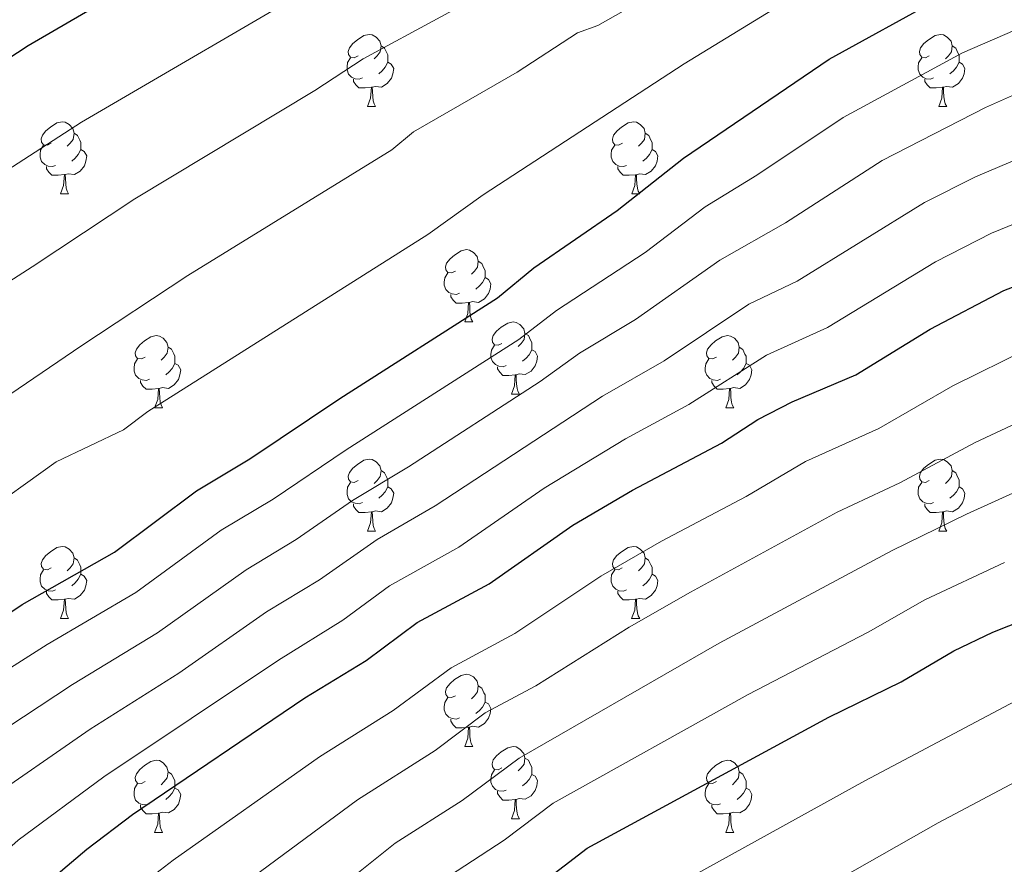
# Model space of a CAD drawing. Units: metres. Extents: x 626160 to 630670, y 4775474 to 4778528.
# Drawn here: x 627335 to 627472, y 4776765 to 4776882 of the extents above; entities that cross this region are included whole.
import ezdxf

# ---------------------------------------------------------------- set-up
doc = ezdxf.new("R2010")
doc.units = ezdxf.units.M
doc.header["$MEASUREMENT"] = 0
for name, color, linetype, lineweight in [('Nivel 36', 7, 'Continuous', 0), ('Nivel 4', 7, 'Continuous', 0), ('Nivel 5', 7, 'Continuous', 0), ('Nivel 61', 7, 'Continuous', 0), ('Nivel 63', 7, 'Continuous', 0)]:
    doc.layers.add(name, color=color, linetype=linetype, lineweight=lineweight)

msp = doc.modelspace()

# ---------------------------------------------------------------- linework, layer by layer
at = {"layer": 'Nivel 36', "color": 92, "linetype": 'Continuous', "lineweight": 0}
for p, q in [((627383.39, 4776870.18), (627384.52, 4776870.18)), ((627462.72, 4776870.18), (627463.85, 4776870.18)), ((627340.76, 4776858.04), (627341.88, 4776858.04)), ((627420.09, 4776858.04), (627421.21, 4776858.04)), ((627396.9, 4776840.27), (627398.02, 4776840.27)), ((627403.37, 4776830.23), (627404.5, 4776830.23)), ((627353.82, 4776828.33), (627354.94, 4776828.33)), ((627433.14, 4776828.33), (627434.27, 4776828.33)), ((627383.39, 4776811.19), (627384.52, 4776811.19)), ((627462.72, 4776811.19), (627463.85, 4776811.19)), ((627340.76, 4776799.05), (627341.88, 4776799.05)), ((627420.08, 4776799.05), (627421.21, 4776799.05)), ((627396.9, 4776781.28), (627398.02, 4776781.28)), ((627403.37, 4776771.24), (627404.5, 4776771.24)), ((627353.82, 4776769.34), (627354.94, 4776769.34)), ((627433.14, 4776769.34), (627434.27, 4776769.34))]:
    msp.add_line(p, q, dxfattribs=at)
at = {"layer": 'Nivel 36', "color": 92, "linetype": 'Continuous', "lineweight": 0, "flags": 128}
for points in [[(627382.09, 4776877.24), (627381.56, 4776876.97), (627381.03, 4776877.03), (627380.77, 4776877.4), (627380.71, 4776877.83), (627380.87, 4776878.35), (627381.35, 4776878.94), (627381.99, 4776879.47), (627382.89, 4776880.05), (627383.63, 4776880.21), (627384.06, 4776880.16), (627384.59, 4776879.85), (627385.12, 4776879.26), (627385.28, 4776878.62), (627385.17, 4776877.77), (627384.74, 4776877.24), (627384.32, 4776876.81)], [(627461.42, 4776877.24), (627460.89, 4776876.97), (627460.36, 4776877.03), (627460.1, 4776877.4), (627460.04, 4776877.82), (627460.2, 4776878.34), (627460.68, 4776878.94), (627461.32, 4776879.47), (627462.22, 4776880.05), (627462.96, 4776880.21), (627463.39, 4776880.16), (627463.92, 4776879.84), (627464.45, 4776879.26), (627464.61, 4776878.62), (627464.5, 4776877.77), (627464.07, 4776877.24), (627463.65, 4776876.81)], [(627385.28, 4776878.62), (627385.75, 4776878.31), (627386.07, 4776877.67), (627386.23, 4776877.35), (627386.23, 4776876.77), (627386.23, 4776876.34), (627385.86, 4776875.65), (627385.44, 4776875.17), (627384.96, 4776874.75)], [(627464.61, 4776878.62), (627465.08, 4776878.3), (627465.4, 4776877.66), (627465.56, 4776877.34), (627465.56, 4776876.76), (627465.56, 4776876.34), (627465.19, 4776875.65), (627464.77, 4776875.17), (627464.29, 4776874.75)], [(627382.68, 4776874.16), (627382.25, 4776874), (627381.67, 4776874.06), (627381.19, 4776874.27), (627380.77, 4776874.69), (627380.55, 4776875.28), (627380.55, 4776875.7), (627380.61, 4776876.29), (627381.03, 4776876.97)], [(627386.23, 4776876.34), (627386.68, 4776876.09), (627387.03, 4776875.47), (627386.92, 4776874.75), (627386.71, 4776874.11), (627386.12, 4776873.37), (627385.33, 4776872.89), (627384.48, 4776872.99), (627384.05, 4776872.87)], [(627462.01, 4776874.16), (627461.58, 4776874), (627461, 4776874.06), (627460.52, 4776874.27), (627460.1, 4776874.69), (627459.88, 4776875.28), (627459.88, 4776875.7), (627459.94, 4776876.28), (627460.36, 4776876.97)], [(627465.56, 4776876.34), (627466.01, 4776876.09), (627466.36, 4776875.47), (627466.25, 4776874.75), (627466.04, 4776874.11), (627465.45, 4776873.37), (627464.66, 4776872.89), (627463.81, 4776872.99), (627463.38, 4776872.86)], [(627383.94, 4776872.87), (627383.05, 4776872.78), (627382.2, 4776872.78), (627381.78, 4776873.21), (627381.46, 4776873.69), (627381.46, 4776874)], [(627463.27, 4776872.86), (627462.38, 4776872.78), (627461.53, 4776872.78), (627461.11, 4776873.21), (627460.79, 4776873.68), (627460.79, 4776874)], [(627383.39, 4776870.18), (627383.83, 4776871.34), (627383.94, 4776872.87), (627384.05, 4776872.87), (627384.08, 4776872.28), (627384.12, 4776871.59), (627384.19, 4776870.98), (627384.3, 4776870.58), (627384.52, 4776870.18)], [(627462.72, 4776870.18), (627463.16, 4776871.34), (627463.27, 4776872.86), (627463.38, 4776872.86), (627463.41, 4776872.28), (627463.45, 4776871.59), (627463.52, 4776870.98), (627463.63, 4776870.58), (627463.85, 4776870.18)], [(627339.46, 4776865.1), (627338.93, 4776864.83), (627338.4, 4776864.89), (627338.13, 4776865.26), (627338.08, 4776865.69), (627338.24, 4776866.21), (627338.72, 4776866.8), (627339.35, 4776867.33), (627340.25, 4776867.91), (627341, 4776868.07), (627341.42, 4776868.02), (627341.95, 4776867.71), (627342.48, 4776867.12), (627342.64, 4776866.48), (627342.53, 4776865.63), (627342.11, 4776865.1), (627341.69, 4776864.67)], [(627418.79, 4776865.1), (627418.25, 4776864.83), (627417.73, 4776864.89), (627417.46, 4776865.26), (627417.41, 4776865.68), (627417.57, 4776866.2), (627418.05, 4776866.8), (627418.68, 4776867.33), (627419.58, 4776867.91), (627420.33, 4776868.07), (627420.75, 4776868.02), (627421.28, 4776867.7), (627421.81, 4776867.12), (627421.97, 4776866.48), (627421.86, 4776865.63), (627421.43, 4776865.1), (627421.01, 4776864.67)], [(627342.64, 4776866.48), (627343.12, 4776866.17), (627343.43, 4776865.53), (627343.59, 4776865.21), (627343.59, 4776864.63), (627343.59, 4776864.2), (627343.22, 4776863.51), (627342.8, 4776863.03), (627342.32, 4776862.61)], [(627421.97, 4776866.48), (627422.45, 4776866.16), (627422.76, 4776865.52), (627422.92, 4776865.2), (627422.92, 4776864.62), (627422.92, 4776864.2), (627422.55, 4776863.51), (627422.13, 4776863.03), (627421.65, 4776862.61)], [(627340.04, 4776862.02), (627339.62, 4776861.86), (627339.03, 4776861.92), (627338.56, 4776862.13), (627338.13, 4776862.55), (627337.92, 4776863.14), (627337.92, 4776863.56), (627337.97, 4776864.15), (627338.4, 4776864.83)], [(627343.59, 4776864.2), (627344.05, 4776863.95), (627344.39, 4776863.33), (627344.28, 4776862.61), (627344.07, 4776861.97), (627343.49, 4776861.23), (627342.69, 4776860.75), (627341.84, 4776860.85), (627341.41, 4776860.73)], [(627419.37, 4776862.02), (627418.95, 4776861.86), (627418.36, 4776861.92), (627417.89, 4776862.13), (627417.46, 4776862.55), (627417.25, 4776863.14), (627417.25, 4776863.56), (627417.3, 4776864.14), (627417.73, 4776864.83)], [(627422.92, 4776864.2), (627423.37, 4776863.95), (627423.72, 4776863.33), (627423.61, 4776862.61), (627423.4, 4776861.97), (627422.81, 4776861.23), (627422.02, 4776860.75), (627421.17, 4776860.85), (627420.74, 4776860.72)], [(627341.3, 4776860.73), (627340.41, 4776860.64), (627339.57, 4776860.64), (627339.14, 4776861.07), (627338.82, 4776861.55), (627338.82, 4776861.86)], [(627420.63, 4776860.72), (627419.74, 4776860.64), (627418.89, 4776860.64), (627418.47, 4776861.07), (627418.15, 4776861.54), (627418.15, 4776861.86)], [(627340.76, 4776858.04), (627341.19, 4776859.2), (627341.3, 4776860.73), (627341.41, 4776860.73), (627341.45, 4776860.14), (627341.48, 4776859.45), (627341.55, 4776858.84), (627341.67, 4776858.44), (627341.88, 4776858.04)], [(627420.09, 4776858.04), (627420.52, 4776859.2), (627420.63, 4776860.72), (627420.74, 4776860.72), (627420.77, 4776860.14), (627420.81, 4776859.45), (627420.88, 4776858.84), (627420.99, 4776858.44), (627421.21, 4776858.04)], [(627395.6, 4776847.33), (627395.07, 4776847.07), (627394.54, 4776847.12), (627394.27, 4776847.49), (627394.22, 4776847.91), (627394.38, 4776848.43), (627394.86, 4776849.03), (627395.49, 4776849.56), (627396.39, 4776850.15), (627397.14, 4776850.31), (627397.56, 4776850.25), (627398.09, 4776849.93), (627398.62, 4776849.35), (627398.78, 4776848.71), (627398.67, 4776847.86), (627398.25, 4776847.33), (627397.83, 4776846.91)], [(627398.78, 4776848.71), (627399.26, 4776848.39), (627399.57, 4776847.75), (627399.73, 4776847.43), (627399.73, 4776846.85), (627399.73, 4776846.43), (627399.36, 4776845.74), (627398.94, 4776845.26), (627398.46, 4776844.84)], [(627396.18, 4776844.25), (627395.76, 4776844.09), (627395.17, 4776844.15), (627394.7, 4776844.36), (627394.27, 4776844.79), (627394.06, 4776845.37), (627394.06, 4776845.79), (627394.11, 4776846.37), (627394.54, 4776847.07)], [(627399.73, 4776846.43), (627400.19, 4776846.18), (627400.53, 4776845.57), (627400.42, 4776844.84), (627400.21, 4776844.2), (627399.63, 4776843.46), (627398.83, 4776842.98), (627397.98, 4776843.09), (627397.55, 4776842.95)], [(627397.44, 4776842.95), (627396.55, 4776842.87), (627395.71, 4776842.87), (627395.28, 4776843.3), (627394.96, 4776843.77), (627394.96, 4776844.09)], [(627396.9, 4776840.27), (627397.33, 4776841.43), (627397.44, 4776842.95), (627397.55, 4776842.95), (627397.59, 4776842.37), (627397.62, 4776841.69), (627397.69, 4776841.07), (627397.81, 4776840.67), (627398.02, 4776840.27)], [(627402.07, 4776837.29), (627401.54, 4776837.03), (627401.01, 4776837.09), (627400.75, 4776837.45), (627400.69, 4776837.88), (627400.85, 4776838.4), (627401.33, 4776838.99), (627401.97, 4776839.53), (627402.87, 4776840.11), (627403.61, 4776840.27), (627404.04, 4776840.21), (627404.57, 4776839.9), (627405.1, 4776839.31), (627405.26, 4776838.67), (627405.15, 4776837.83), (627404.72, 4776837.29), (627404.3, 4776836.87)], [(627352.52, 4776835.39), (627351.99, 4776835.13), (627351.46, 4776835.18), (627351.19, 4776835.55), (627351.14, 4776835.98), (627351.3, 4776836.5), (627351.78, 4776837.09), (627352.41, 4776837.62), (627353.31, 4776838.21), (627354.06, 4776838.37), (627354.48, 4776838.31), (627355.01, 4776838), (627355.54, 4776837.41), (627355.7, 4776836.77), (627355.59, 4776835.92), (627355.17, 4776835.39), (627354.75, 4776834.97)], [(627405.26, 4776838.67), (627405.73, 4776838.36), (627406.05, 4776837.72), (627406.21, 4776837.4), (627406.21, 4776836.82), (627406.21, 4776836.39), (627405.84, 4776835.71), (627405.42, 4776835.23), (627404.94, 4776834.81)], [(627431.84, 4776835.39), (627431.31, 4776835.13), (627430.78, 4776835.18), (627430.52, 4776835.55), (627430.46, 4776835.97), (627430.62, 4776836.49), (627431.1, 4776837.09), (627431.74, 4776837.62), (627432.64, 4776838.21), (627433.38, 4776838.37), (627433.81, 4776838.31), (627434.34, 4776837.99), (627434.87, 4776837.41), (627435.03, 4776836.77), (627434.92, 4776835.92), (627434.49, 4776835.39), (627434.07, 4776834.97)], [(627355.7, 4776836.77), (627356.18, 4776836.46), (627356.49, 4776835.82), (627356.65, 4776835.5), (627356.65, 4776834.92), (627356.65, 4776834.49), (627356.28, 4776833.8), (627355.86, 4776833.32), (627355.38, 4776832.9)], [(627402.66, 4776834.21), (627402.23, 4776834.05), (627401.65, 4776834.11), (627401.17, 4776834.33), (627400.75, 4776834.75), (627400.53, 4776835.33), (627400.53, 4776835.75), (627400.59, 4776836.34), (627401.01, 4776837.03)], [(627406.21, 4776836.39), (627406.66, 4776836.15), (627407.01, 4776835.53), (627406.9, 4776834.81), (627406.69, 4776834.17), (627406.1, 4776833.43), (627405.31, 4776832.95), (627404.46, 4776833.05), (627404.03, 4776832.92)], [(627435.03, 4776836.77), (627435.5, 4776836.45), (627435.82, 4776835.81), (627435.98, 4776835.49), (627435.98, 4776834.91), (627435.98, 4776834.49), (627435.61, 4776833.8), (627435.19, 4776833.32), (627434.71, 4776832.9)], [(627353.1, 4776832.31), (627352.68, 4776832.15), (627352.09, 4776832.21), (627351.62, 4776832.42), (627351.19, 4776832.85), (627350.98, 4776833.43), (627350.98, 4776833.85), (627351.03, 4776834.44), (627351.46, 4776835.13)], [(627432.43, 4776832.31), (627432, 4776832.15), (627431.42, 4776832.21), (627430.94, 4776832.42), (627430.52, 4776832.85), (627430.3, 4776833.43), (627430.3, 4776833.85), (627430.36, 4776834.43), (627430.78, 4776835.13)], [(627356.65, 4776834.49), (627357.11, 4776834.24), (627357.45, 4776833.63), (627357.34, 4776832.9), (627357.13, 4776832.26), (627356.55, 4776831.52), (627355.75, 4776831.04), (627354.9, 4776831.15), (627354.47, 4776831.02)], [(627403.92, 4776832.92), (627403.03, 4776832.83), (627402.18, 4776832.83), (627401.76, 4776833.27), (627401.44, 4776833.74), (627401.44, 4776834.05)], [(627435.98, 4776834.49), (627436.43, 4776834.24), (627436.78, 4776833.63), (627436.67, 4776832.9), (627436.46, 4776832.26), (627435.87, 4776831.52), (627435.08, 4776831.04), (627434.23, 4776831.15), (627433.8, 4776831.01)], [(627354.36, 4776831.02), (627353.47, 4776830.93), (627352.63, 4776830.93), (627352.2, 4776831.36), (627351.88, 4776831.84), (627351.88, 4776832.15)], [(627403.37, 4776830.23), (627403.81, 4776831.39), (627403.92, 4776832.92), (627404.03, 4776832.92), (627404.06, 4776832.33), (627404.1, 4776831.65), (627404.17, 4776831.03), (627404.28, 4776830.63), (627404.5, 4776830.23)], [(627433.69, 4776831.01), (627432.8, 4776830.93), (627431.95, 4776830.93), (627431.53, 4776831.36), (627431.21, 4776831.83), (627431.21, 4776832.15)], [(627353.82, 4776828.33), (627354.25, 4776829.49), (627354.36, 4776831.02), (627354.47, 4776831.02), (627354.51, 4776830.43), (627354.54, 4776829.75), (627354.61, 4776829.13), (627354.73, 4776828.73), (627354.94, 4776828.33)], [(627433.14, 4776828.33), (627433.58, 4776829.49), (627433.69, 4776831.01), (627433.8, 4776831.01), (627433.83, 4776830.43), (627433.87, 4776829.75), (627433.94, 4776829.13), (627434.05, 4776828.73), (627434.27, 4776828.33)], [(627382.09, 4776818.25), (627381.56, 4776817.98), (627381.03, 4776818.04), (627380.77, 4776818.41), (627380.71, 4776818.83), (627380.87, 4776819.35), (627381.35, 4776819.95), (627381.99, 4776820.48), (627382.89, 4776821.06), (627383.63, 4776821.22), (627384.06, 4776821.17), (627384.59, 4776820.85), (627385.12, 4776820.27), (627385.28, 4776819.63), (627385.17, 4776818.78), (627384.74, 4776818.25), (627384.32, 4776817.82)], [(627461.42, 4776818.25), (627460.89, 4776817.98), (627460.36, 4776818.04), (627460.1, 4776818.41), (627460.04, 4776818.83), (627460.2, 4776819.35), (627460.68, 4776819.95), (627461.32, 4776820.48), (627462.22, 4776821.06), (627462.96, 4776821.22), (627463.39, 4776821.17), (627463.92, 4776820.85), (627464.45, 4776820.27), (627464.61, 4776819.63), (627464.5, 4776818.78), (627464.07, 4776818.25), (627463.65, 4776817.82)], [(627385.28, 4776819.63), (627385.75, 4776819.31), (627386.07, 4776818.67), (627386.23, 4776818.35), (627386.23, 4776817.77), (627386.23, 4776817.35), (627385.86, 4776816.66), (627385.44, 4776816.18), (627384.96, 4776815.76)], [(627464.61, 4776819.63), (627465.08, 4776819.31), (627465.4, 4776818.67), (627465.56, 4776818.35), (627465.56, 4776817.77), (627465.56, 4776817.35), (627465.19, 4776816.66), (627464.77, 4776816.18), (627464.29, 4776815.76)], [(627382.68, 4776815.17), (627382.25, 4776815.01), (627381.67, 4776815.07), (627381.19, 4776815.28), (627380.77, 4776815.7), (627380.55, 4776816.29), (627380.55, 4776816.71), (627380.61, 4776817.29), (627381.03, 4776817.98)], [(627386.23, 4776817.35), (627386.68, 4776817.1), (627387.03, 4776816.48), (627386.92, 4776815.76), (627386.71, 4776815.12), (627386.12, 4776814.38), (627385.33, 4776813.9), (627384.48, 4776814), (627384.05, 4776813.87)], [(627462.01, 4776815.17), (627461.58, 4776815.01), (627461, 4776815.07), (627460.52, 4776815.28), (627460.1, 4776815.7), (627459.88, 4776816.29), (627459.88, 4776816.71), (627459.94, 4776817.29), (627460.36, 4776817.98)], [(627465.56, 4776817.35), (627466.01, 4776817.1), (627466.36, 4776816.48), (627466.25, 4776815.76), (627466.04, 4776815.12), (627465.45, 4776814.38), (627464.66, 4776813.9), (627463.81, 4776814), (627463.38, 4776813.87)], [(627383.94, 4776813.87), (627383.05, 4776813.79), (627382.2, 4776813.79), (627381.78, 4776814.22), (627381.46, 4776814.69), (627381.46, 4776815.01)], [(627463.27, 4776813.87), (627462.38, 4776813.79), (627461.53, 4776813.79), (627461.11, 4776814.22), (627460.79, 4776814.69), (627460.79, 4776815.01)], [(627383.39, 4776811.19), (627383.83, 4776812.35), (627383.94, 4776813.87), (627384.05, 4776813.87), (627384.08, 4776813.29), (627384.12, 4776812.6), (627384.19, 4776811.99), (627384.3, 4776811.59), (627384.52, 4776811.19)], [(627462.72, 4776811.19), (627463.16, 4776812.35), (627463.27, 4776813.87), (627463.38, 4776813.87), (627463.41, 4776813.29), (627463.45, 4776812.6), (627463.52, 4776811.99), (627463.63, 4776811.59), (627463.85, 4776811.19)], [(627339.46, 4776806.11), (627338.93, 4776805.84), (627338.4, 4776805.9), (627338.13, 4776806.27), (627338.08, 4776806.69), (627338.24, 4776807.21), (627338.72, 4776807.81), (627339.35, 4776808.34), (627340.25, 4776808.92), (627341, 4776809.08), (627341.42, 4776809.03), (627341.95, 4776808.71), (627342.48, 4776808.13), (627342.64, 4776807.49), (627342.53, 4776806.64), (627342.11, 4776806.11), (627341.69, 4776805.68)], [(627418.78, 4776806.11), (627418.25, 4776805.84), (627417.72, 4776805.9), (627417.46, 4776806.27), (627417.4, 4776806.69), (627417.56, 4776807.21), (627418.04, 4776807.81), (627418.68, 4776808.34), (627419.58, 4776808.92), (627420.32, 4776809.08), (627420.75, 4776809.03), (627421.28, 4776808.71), (627421.81, 4776808.13), (627421.97, 4776807.49), (627421.86, 4776806.64), (627421.43, 4776806.11), (627421.01, 4776805.68)], [(627342.64, 4776807.49), (627343.12, 4776807.17), (627343.43, 4776806.53), (627343.59, 4776806.21), (627343.59, 4776805.63), (627343.59, 4776805.21), (627343.22, 4776804.52), (627342.8, 4776804.04), (627342.32, 4776803.62)], [(627421.97, 4776807.49), (627422.44, 4776807.17), (627422.76, 4776806.53), (627422.92, 4776806.21), (627422.92, 4776805.63), (627422.92, 4776805.21), (627422.55, 4776804.52), (627422.13, 4776804.04), (627421.65, 4776803.62)], [(627340.04, 4776803.03), (627339.62, 4776802.87), (627339.03, 4776802.93), (627338.56, 4776803.14), (627338.13, 4776803.56), (627337.92, 4776804.15), (627337.92, 4776804.57), (627337.97, 4776805.15), (627338.4, 4776805.84)], [(627343.59, 4776805.21), (627344.05, 4776804.96), (627344.39, 4776804.34), (627344.28, 4776803.62), (627344.07, 4776802.98), (627343.49, 4776802.24), (627342.69, 4776801.76), (627341.84, 4776801.86), (627341.41, 4776801.73)], [(627419.37, 4776803.03), (627418.94, 4776802.87), (627418.36, 4776802.93), (627417.88, 4776803.14), (627417.46, 4776803.56), (627417.24, 4776804.15), (627417.24, 4776804.57), (627417.3, 4776805.15), (627417.72, 4776805.84)], [(627422.92, 4776805.21), (627423.37, 4776804.96), (627423.72, 4776804.34), (627423.61, 4776803.62), (627423.4, 4776802.98), (627422.81, 4776802.24), (627422.02, 4776801.76), (627421.17, 4776801.86), (627420.74, 4776801.73)], [(627341.3, 4776801.73), (627340.41, 4776801.65), (627339.57, 4776801.65), (627339.14, 4776802.08), (627338.82, 4776802.55), (627338.82, 4776802.87)], [(627420.63, 4776801.73), (627419.74, 4776801.65), (627418.89, 4776801.65), (627418.47, 4776802.08), (627418.15, 4776802.55), (627418.15, 4776802.87)], [(627340.76, 4776799.05), (627341.19, 4776800.21), (627341.3, 4776801.73), (627341.41, 4776801.73), (627341.45, 4776801.15), (627341.48, 4776800.46), (627341.55, 4776799.85), (627341.67, 4776799.45), (627341.88, 4776799.05)], [(627420.08, 4776799.05), (627420.52, 4776800.21), (627420.63, 4776801.73), (627420.74, 4776801.73), (627420.77, 4776801.15), (627420.81, 4776800.46), (627420.88, 4776799.85), (627420.99, 4776799.45), (627421.21, 4776799.05)], [(627395.6, 4776788.34), (627395.07, 4776788.07), (627394.54, 4776788.13), (627394.27, 4776788.5), (627394.22, 4776788.92), (627394.38, 4776789.44), (627394.86, 4776790.04), (627395.49, 4776790.57), (627396.39, 4776791.15), (627397.14, 4776791.31), (627397.56, 4776791.26), (627398.09, 4776790.94), (627398.62, 4776790.36), (627398.78, 4776789.72), (627398.67, 4776788.87), (627398.25, 4776788.34), (627397.83, 4776787.91)], [(627398.78, 4776789.72), (627399.26, 4776789.4), (627399.57, 4776788.76), (627399.73, 4776788.44), (627399.73, 4776787.86), (627399.73, 4776787.44), (627399.36, 4776786.75), (627398.94, 4776786.27), (627398.46, 4776785.85)], [(627396.18, 4776785.26), (627395.76, 4776785.1), (627395.17, 4776785.16), (627394.7, 4776785.37), (627394.27, 4776785.79), (627394.06, 4776786.38), (627394.06, 4776786.8), (627394.11, 4776787.38), (627394.54, 4776788.07)], [(627399.73, 4776787.44), (627400.19, 4776787.19), (627400.53, 4776786.57), (627400.42, 4776785.85), (627400.21, 4776785.21), (627399.63, 4776784.47), (627398.83, 4776783.99), (627397.98, 4776784.09), (627397.55, 4776783.96)], [(627397.44, 4776783.96), (627396.55, 4776783.88), (627395.71, 4776783.88), (627395.28, 4776784.31), (627394.96, 4776784.78), (627394.96, 4776785.1)], [(627396.9, 4776781.28), (627397.33, 4776782.44), (627397.44, 4776783.96), (627397.55, 4776783.96), (627397.59, 4776783.38), (627397.62, 4776782.69), (627397.69, 4776782.08), (627397.81, 4776781.68), (627398.02, 4776781.28)], [(627402.07, 4776778.3), (627401.54, 4776778.04), (627401.01, 4776778.09), (627400.75, 4776778.46), (627400.69, 4776778.89), (627400.85, 4776779.41), (627401.33, 4776780), (627401.97, 4776780.53), (627402.87, 4776781.12), (627403.61, 4776781.28), (627404.04, 4776781.22), (627404.57, 4776780.91), (627405.1, 4776780.32), (627405.26, 4776779.68), (627405.15, 4776778.83), (627404.72, 4776778.3), (627404.3, 4776777.88)], [(627352.52, 4776776.4), (627351.99, 4776776.13), (627351.46, 4776776.19), (627351.19, 4776776.56), (627351.14, 4776776.98), (627351.3, 4776777.5), (627351.78, 4776778.1), (627352.41, 4776778.63), (627353.31, 4776779.21), (627354.06, 4776779.37), (627354.48, 4776779.32), (627355.01, 4776779), (627355.54, 4776778.42), (627355.7, 4776777.78), (627355.59, 4776776.93), (627355.17, 4776776.4), (627354.75, 4776775.97)], [(627405.26, 4776779.68), (627405.73, 4776779.37), (627406.05, 4776778.73), (627406.21, 4776778.41), (627406.21, 4776777.83), (627406.21, 4776777.4), (627405.84, 4776776.71), (627405.42, 4776776.23), (627404.94, 4776775.81)], [(627431.84, 4776776.4), (627431.31, 4776776.13), (627430.78, 4776776.19), (627430.52, 4776776.56), (627430.46, 4776776.98), (627430.62, 4776777.5), (627431.1, 4776778.1), (627431.74, 4776778.63), (627432.64, 4776779.21), (627433.38, 4776779.37), (627433.81, 4776779.32), (627434.34, 4776779), (627434.87, 4776778.42), (627435.03, 4776777.78), (627434.92, 4776776.93), (627434.49, 4776776.4), (627434.07, 4776775.97)], [(627355.7, 4776777.78), (627356.18, 4776777.46), (627356.49, 4776776.82), (627356.65, 4776776.5), (627356.65, 4776775.92), (627356.65, 4776775.5), (627356.28, 4776774.81), (627355.86, 4776774.33), (627355.38, 4776773.91)], [(627402.66, 4776775.22), (627402.23, 4776775.06), (627401.65, 4776775.12), (627401.17, 4776775.33), (627400.75, 4776775.76), (627400.53, 4776776.34), (627400.53, 4776776.76), (627400.59, 4776777.35), (627401.01, 4776778.04)], [(627406.21, 4776777.4), (627406.66, 4776777.15), (627407.01, 4776776.54), (627406.9, 4776775.81), (627406.69, 4776775.17), (627406.1, 4776774.43), (627405.31, 4776773.95), (627404.46, 4776774.06), (627404.03, 4776773.93)], [(627435.03, 4776777.78), (627435.5, 4776777.46), (627435.82, 4776776.82), (627435.98, 4776776.5), (627435.98, 4776775.92), (627435.98, 4776775.5), (627435.61, 4776774.81), (627435.19, 4776774.33), (627434.71, 4776773.91)], [(627353.1, 4776773.32), (627352.68, 4776773.16), (627352.09, 4776773.22), (627351.62, 4776773.43), (627351.19, 4776773.85), (627350.98, 4776774.44), (627350.98, 4776774.86), (627351.03, 4776775.44), (627351.46, 4776776.13)], [(627432.43, 4776773.32), (627432, 4776773.16), (627431.42, 4776773.22), (627430.94, 4776773.43), (627430.52, 4776773.85), (627430.3, 4776774.44), (627430.3, 4776774.86), (627430.36, 4776775.44), (627430.78, 4776776.13)], [(627356.65, 4776775.5), (627357.11, 4776775.25), (627357.45, 4776774.63), (627357.34, 4776773.91), (627357.13, 4776773.27), (627356.55, 4776772.53), (627355.75, 4776772.05), (627354.9, 4776772.15), (627354.47, 4776772.02)], [(627403.92, 4776773.93), (627403.03, 4776773.84), (627402.18, 4776773.84), (627401.76, 4776774.27), (627401.44, 4776774.75), (627401.44, 4776775.06)], [(627435.98, 4776775.5), (627436.43, 4776775.25), (627436.78, 4776774.63), (627436.67, 4776773.91), (627436.46, 4776773.27), (627435.87, 4776772.53), (627435.08, 4776772.05), (627434.23, 4776772.15), (627433.8, 4776772.02)], [(627403.37, 4776771.24), (627403.81, 4776772.4), (627403.92, 4776773.93), (627404.03, 4776773.93), (627404.06, 4776773.34), (627404.1, 4776772.66), (627404.17, 4776772.04), (627404.28, 4776771.64), (627404.5, 4776771.24)], [(627354.36, 4776772.02), (627353.47, 4776771.94), (627352.63, 4776771.94), (627352.2, 4776772.37), (627351.88, 4776772.84), (627351.88, 4776773.16)], [(627353.82, 4776769.34), (627354.25, 4776770.5), (627354.36, 4776772.02), (627354.47, 4776772.02), (627354.51, 4776771.44), (627354.54, 4776770.75), (627354.61, 4776770.14), (627354.73, 4776769.74), (627354.94, 4776769.34)], [(627433.69, 4776772.02), (627432.8, 4776771.94), (627431.95, 4776771.94), (627431.53, 4776772.37), (627431.21, 4776772.84), (627431.21, 4776773.16)], [(627433.14, 4776769.34), (627433.58, 4776770.5), (627433.69, 4776772.02), (627433.8, 4776772.02), (627433.83, 4776771.44), (627433.87, 4776770.75), (627433.94, 4776770.14), (627434.05, 4776769.74), (627434.27, 4776769.34)]]:
    msp.add_lwpolyline(points, dxfattribs=at)
at = {"layer": 'Nivel 4', "color": 36, "linetype": 'Continuous', "lineweight": 30, "flags": 128}
for points, elevation in [([(627477.82, 4776944.53), (627465.06, 4776938.79), (627440.43, 4776928.49), (627420.83, 4776918.98), (627410.61, 4776914.39), (627402.84, 4776911.61), (627397.46, 4776909.13), (627381.32, 4776903.06), (627371.41, 4776898.46), (627359.36, 4776892.11), (627336.25, 4776878.64), (627324.77, 4776871.13), (627318.78, 4776866.39), (627313.49, 4776863.25), (627302.21, 4776855.43), (627290.64, 4776849.18), (627285.97, 4776846.14), (627276.3, 4776841), (627265.63, 4776832.24), (627258.49, 4776824.56)], 600), ([(627270.17, 4776760.52), (627279.42, 4776766.46), (627288.76, 4776773.14), (627296.56, 4776777.32), (627330.85, 4776797.95), (627335.44, 4776800.99), (627348.25, 4776808.26), (627359.65, 4776816.82), (627367.04, 4776821.23), (627379.53, 4776829.64), (627401.45, 4776843.63), (627406.47, 4776847.8), (627418.05, 4776855.73), (627427.29, 4776863.04), (627447.49, 4776876.76), (627462.85, 4776885.24), (627480.81, 4776892.99)], 625), ([(627340.17, 4776763.43), (627344.41, 4776767.03), (627350.77, 4776771.83), (627374.7, 4776788.06), (627383.19, 4776793.23), (627390.28, 4776798.49), (627400.27, 4776803.86), (627411.89, 4776812.02), (627420.21, 4776816.9), (627432.54, 4776823.42), (627437.61, 4776826.71), (627442.38, 4776829.17), (627451.23, 4776832.91), (627461.56, 4776839.25), (627471.77, 4776844.61), (627483.89, 4776849.3)], 650), ([(627407.51, 4776762.25), (627413.89, 4776767.15), (627447.47, 4776785.35), (627457.49, 4776790.26), (627464.83, 4776794.57), (627470.22, 4776797.15), (627504.86, 4776810.86)], 675)]:
    msp.add_lwpolyline(points, dxfattribs=dict(at, elevation=elevation))
at = {"layer": 'Nivel 5', "color": 36, "linetype": 'Continuous', "lineweight": 0, "flags": 128}
for points, elevation in [([(627481.27, 4776935.16), (627444.91, 4776919.84), (627416.43, 4776905.81), (627408.97, 4776902.74), (627403.43, 4776899.91), (627395.27, 4776896.56), (627378.42, 4776888.33), (627343.65, 4776868), (627332.53, 4776860.78), (627322.47, 4776855.18), (627320.27, 4776853.57), (627313.17, 4776849.4), (627301.55, 4776841.39), (627295.29, 4776836.51), (627288.1, 4776831.81), (627275.2, 4776821.84), (627267.59, 4776814.13), (627257.1, 4776806.72), (627252.54, 4776804.59), (627242.46, 4776802.97), (627234.4, 4776800.72), (627222.05, 4776796.1)], 605), ([(627485.85, 4776926.27), (627449.39, 4776911.19), (627422.25, 4776897.22), (627415.1, 4776893.87), (627409.88, 4776890.93), (627404.34, 4776888.54), (627382.78, 4776876.8), (627376.09, 4776872.44), (627351.06, 4776857.35), (627336.83, 4776847.93), (627313.96, 4776833.25), (627288.17, 4776812.76), (627281.37, 4776807.88), (627269.3, 4776801.07), (627259.73, 4776796.56), (627249.73, 4776793.03), (627240.37, 4776788.71), (627225.23, 4776783.21), (627220.44, 4776780.72), (627213.95, 4776778.14), (627207.71, 4776774.43), (627197.71, 4776766.25), (627187.17, 4776754.21)], 610), ([(627475.06, 4776911.53), (627453.14, 4776902.19), (627436.83, 4776893.65), (627415.36, 4776881.47), (627412.55, 4776880.42), (627404.18, 4776874.96), (627389.79, 4776866.67), (627386.78, 4776864.16), (627358.46, 4776846.71), (627343.57, 4776836.9), (627331.64, 4776828.78), (627319.1, 4776819.22), (627311.77, 4776815.82), (627284.04, 4776799.77), (627279.23, 4776797.56), (627273, 4776793.25), (627263.62, 4776787.41), (627259.13, 4776785.32), (627240.73, 4776775.3), (627236.6, 4776772.42), (627232.37, 4776768.85), (627228.06, 4776765.92), (627219.81, 4776758.52)], 615), ([(627477.93, 4776902.26), (627456.89, 4776893.12), (627442.16, 4776885.21), (627427.37, 4776876.12), (627399.45, 4776857.93), (627391.75, 4776852.39), (627352.88, 4776827.81), (627349.51, 4776825.28), (627340.15, 4776820.83), (627329.11, 4776812.94), (627324.45, 4776810.31), (627315.33, 4776804.33), (627310.56, 4776801.85), (627303.93, 4776797.18), (627294.39, 4776791.79), (627280.77, 4776783.13), (627275.8, 4776780.52), (627268.87, 4776775.76), (627261.51, 4776771.72), (627241.29, 4776756.77)], 620), ([(627278.47, 4776755.19), (627294.17, 4776766.61), (627301.89, 4776771.3), (627318.99, 4776782.79), (627338.92, 4776795.44), (627351.23, 4776802.66), (627363.09, 4776811.33), (627370.27, 4776815.63), (627380.42, 4776822.52), (627404.4, 4776837.81), (627409.66, 4776841.86), (627421.96, 4776849.92), (627430.31, 4776856.26), (627437.47, 4776860.65), (627449.46, 4776868.67), (627466.03, 4776877.66), (627483.66, 4776885.36)], 630), ([(627301.59, 4776761.57), (627307.22, 4776765.29), (627324.29, 4776777.95), (627330.95, 4776782.37), (627342.4, 4776789.89), (627354.22, 4776797.06), (627366.52, 4776805.84), (627373.5, 4776810.03), (627381.31, 4776815.48), (627389.09, 4776820.13), (627407.35, 4776832), (627412.85, 4776835.91), (627420.61, 4776840.59), (627432.31, 4776848.87), (627441.44, 4776854.04), (627454.89, 4776862.69), (627469.22, 4776870.07), (627486.29, 4776877.65)], 635), ([(627314.52, 4776760.83), (627329.58, 4776773.11), (627344.87, 4776783.69), (627357.21, 4776791.45), (627369.37, 4776799.97), (627376.73, 4776804.43), (627384.74, 4776810.06), (627392.81, 4776814.71), (627416.04, 4776829.96), (627424.59, 4776834.87), (627436.35, 4776842.72), (627443.08, 4776845.95), (627460.77, 4776856.87), (627467.83, 4776860.43), (627477.31, 4776864.47)], 640), ([(627346.78, 4776777.06), (627371.01, 4776793.3), (627379.96, 4776798.83), (627386.46, 4776803.59), (627396.06, 4776808.97), (627407.95, 4776817.15), (627419.23, 4776824.02), (627428.01, 4776828.8), (627438.8, 4776835.64), (627447.27, 4776839.5), (627462.29, 4776848.61), (627470.06, 4776852.58), (627480.6, 4776856.89)], 645), ([(627356.39, 4776765.5), (627376.72, 4776779.86), (627386.94, 4776786.3), (627395, 4776792.22), (627403.87, 4776796.99), (627415.81, 4776804.95), (627424.22, 4776809.81), (627435.98, 4776816.03), (627444.21, 4776820.88), (627454.4, 4776825.46), (627464.68, 4776831.38), (627475.18, 4776836.59)], 655), ([(627467.81, 4776823.52), (627478.59, 4776828.57)], 660), ([(627358.25, 4776756.33), (627381.99, 4776773.86), (627392.79, 4776780.74), (627399.72, 4776785.95), (627406.78, 4776789.72), (627419.72, 4776797.88), (627428.23, 4776802.72), (627448.62, 4776813.82), (627457.34, 4776817.89), (627467.81, 4776823.52)], 660), ([(627339.85, 4776725.95), (627347.6, 4776734.42), (627364.18, 4776750.2), (627379.14, 4776761.35), (627387.25, 4776767.85), (627396.56, 4776773.79), (627404.44, 4776779.68), (627432.24, 4776795.63), (627456.24, 4776808.52), (627466.57, 4776813.58), (627482, 4776820.55)], 665), ([(627336.22, 4776708.52), (627339.99, 4776713.17), (627346.63, 4776719.97), (627354.99, 4776729.57), (627371.98, 4776745.73), (627384.46, 4776755.04), (627392.52, 4776761.85), (627402.38, 4776768.26), (627409.16, 4776773.41), (627436.25, 4776788.53), (627452.92, 4776797.17), (627460.8, 4776801.68), (627471.84, 4776806.84)], 670), ([(627333.74, 4776646.56), (627334.18, 4776650.89), (627341.92, 4776675.17), (627343.01, 4776677.42), (627352.73, 4776693.9), (627357.99, 4776701.53), (627362.47, 4776706.43), (627370.79, 4776716.55), (627386.67, 4776732.18), (627396.87, 4776740.2), (627404.95, 4776747.44), (627412.82, 4776752.75), (627422.66, 4776760.02), (627452.46, 4776776.52), (627474.9, 4776788.4)], 680), ([(627479.59, 4776779.65), (627462.65, 4776770.67), (627429.95, 4776752.11), (627412.63, 4776739.32), (627403.05, 4776730.89), (627395.42, 4776724.77), (627378.51, 4776707.63), (627366.93, 4776693.6), (627362.25, 4776686.24)], 685), ([(627321.7, 4776756.49), (627334.88, 4776768.27), (627346.78, 4776777.06)], 645), ([(627350.39, 4776760.85), (627356.39, 4776765.5)], 655)]:
    msp.add_lwpolyline(points, dxfattribs=dict(at, elevation=elevation))
at = {"layer": 'Nivel 61', "color": 250, "linetype": 'Continuous', "lineweight": 0}
msp.add_3dface([(630443.69, 4778262.26, 609), (630488.03, 4775948.66, 347.58), (627098.61, 4775884.7, 713), (627055.44, 4778198.29, 1017.85)], dxfattribs=at)
at = {"layer": 'Nivel 63', "color": 7, "linetype": 'Continuous', "lineweight": 0}
msp.add_3dface([(626216.07, 4775474.21), (626160.02, 4778443.73), (630614.25, 4778527.79), (630670.31, 4775558.27)], dxfattribs=at)

doc.saveas('drawing.dxf')
